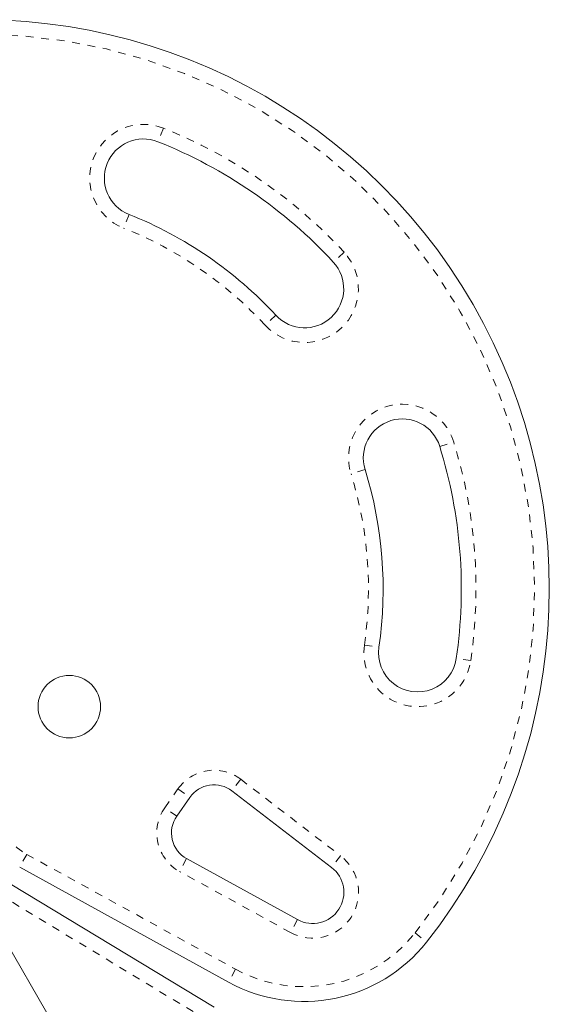
# Model space of a CAD drawing. Extents: x -66 to 417, y -14 to 492.
# Drawn here: x 147 to 154, y 189 to 202 of the extents above; entities that cross this region are included whole.
import ezdxf

# ---------------------------------------------------------------- set-up
doc = ezdxf.new("R2010")
doc.units = 0
doc.header["$LTSCALE"] = 0.125
doc.header["$MEASUREMENT"] = 0
doc.linetypes.add('PHANTOM', pattern=[0.5, 0.25, -0.05, 0.05, -0.05, 0.05, -0.05])
doc.layers.add('CONTOUR', color=7, linetype='CONTINUOUS')

msp = doc.modelspace()

# ---------------------------------------------------------------- linework, layer by layer
at = {"layer": 'CONTOUR', "linetype": 'PHANTOM', "lineweight": 0}
for p, q in [((148.92373, 200.1174), (148.85439, 199.94319)), ((148.48459, 199.01408), (148.41525, 198.83987)), ((151.2353, 198.53055), (151.09764, 198.40324)), ((150.36351, 197.72424), (150.22585, 197.59692)), ((152.45812, 196.04681), (152.63721, 196.10237)), ((151.50302, 195.75053), (151.32394, 195.69498)), ((151.49507, 193.50548), (151.68061, 193.47842)), ((152.85568, 193.30707), (152.67014, 193.33412)), ((149.91354, 191.7892), (149.79942, 191.64042)), ((149.91354, 191.7892), (151.18972, 190.81035)), ((148.94184, 191.42475), (149.11042, 191.66551)), ((149.11042, 191.66551), (149.26401, 191.55796)), ((149.09543, 191.31721), (148.94184, 191.42475)), ((147.17712, 190.82846), (147.08674, 190.66418)), ((147.17712, 190.82846), (149.84781, 189.35918)), ((151.18972, 190.81035), (151.0756, 190.66157)), ((149.22186, 190.77356), (149.13148, 190.60928)), ((150.54897, 189.82944), (149.13148, 190.60928)), ((149.47504, 188.71353), (146.86726, 190.29177)), ((150.63935, 189.99372), (150.54897, 189.82944)), ((152.14344, 189.82332), (152.29054, 189.70705)), ((149.84781, 189.35918), (149.75743, 189.1949))]:
    msp.add_line(p, q, dxfattribs=at)
at = {"layer": 'CONTOUR', "linetype": 'Continuous', "lineweight": 15}
for p, q in [((149.26401, 191.55796), (149.09543, 191.31721)), ((151.0756, 190.66157), (149.79942, 191.64042)), ((149.60638, 185.03997), (146.17295, 190.98683)), ((149.22186, 190.77356), (150.63935, 189.99372)), ((149.75743, 189.1949), (147.08674, 190.66418)), ((146.96434, 190.45218), (149.57212, 188.87394))]:
    msp.add_line(p, q, dxfattribs=at)
msp.add_circle((147.72088, 192.71765), 0.4, dxfattribs=at)
for centre, radius, start, end in [((146.57748, 194.22257), 7.2821, 321.677647, 98.322353), ((148.66949, 199.47864), 0.5, 68.296525, 248.296525), ((146.57748, 194.22257), 6.1571, 42.765508, 68.296525), ((146.57748, 194.22257), 5.1571, 42.765508, 68.296525), ((150.73057, 198.06374), 0.5, 222.765508, 42.765508), ((151.98057, 195.89867), 0.5, 17.234492, 197.234492), ((146.57748, 194.22257), 6.1571, 351.703475, 17.234492), ((146.57748, 194.22257), 5.1571, 351.703475, 17.234492), ((152.17537, 193.40627), 0.5, 171.703475, 351.703475), ((149.5712, 191.34287), 0.375, 52.511226, 145), ((149.40262, 191.10212), 0.375, 145, 241.182565), ((150.83216, 190.34419), 0.4, 241.182565, 52.511226), ((150.72147, 190.94722), 2, 241.182565, 321.677647)]:
    msp.add_arc(centre, radius, start, end, dxfattribs=at)
at = {"layer": 'CONTOUR', "linetype": 'PHANTOM', "lineweight": 0}
for centre, radius, start, end in [((146.57748, 194.22257), 7.0946, 321.677647, 98.322353), ((148.66949, 199.47864), 0.6875, 68.296525, 248.296525), ((146.57748, 194.22257), 6.3446, 42.765508, 68.296525), ((146.57748, 194.22257), 4.9696, 42.765508, 68.296525), ((150.73057, 198.06374), 0.6875, 222.765508, 42.765508), ((151.98057, 195.89867), 0.6875, 17.234492, 197.234492), ((146.57748, 194.22257), 6.3446, 351.703475, 17.234492), ((146.57748, 194.22257), 4.9696, 351.703475, 17.234492), ((152.17537, 193.40627), 0.6875, 171.703475, 351.703475), ((147.56876, 191.54034), 0.8125, 158.965806, 241.182565), ((149.5712, 191.34287), 0.5625, 52.511226, 145), ((149.40262, 191.10212), 0.5625, 145, 241.182565), ((150.83216, 190.34419), 0.5875, 241.182565, 52.511226), ((150.72147, 190.94722), 1.8125, 241.182565, 321.677647)]:
    msp.add_arc(centre, radius, start, end, dxfattribs=at)

doc.saveas('drawing.dxf')
